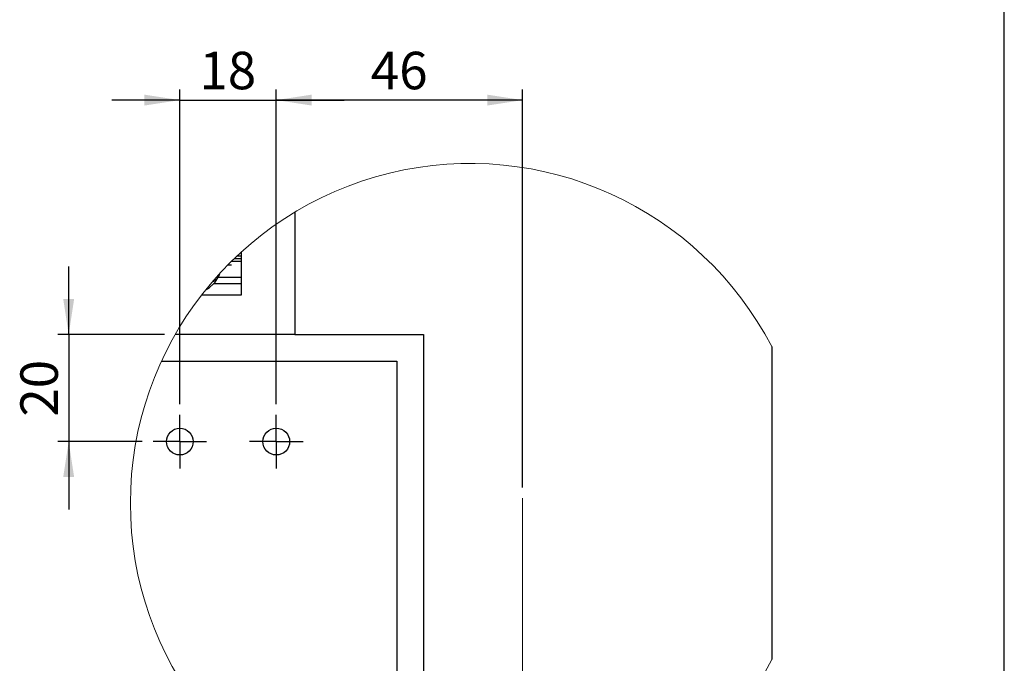
# Model space of a CAD drawing. Units: millimetres. Extents: x 10 to 584, y 10 to 410.
# Drawn here: x 492 to 584, y 183 to 243 of the extents above; entities that cross this region are included whole.
import ezdxf

# ---------------------------------------------------------------- set-up
doc = ezdxf.new("R2010")
doc.units = ezdxf.units.MM
doc.layers.add('FORMAT', color=7, linetype='Continuous')
doc.styles.add('SLDTEXTSTYLE1', font='TXT', dxfattribs={"width": 0.605})
doc.dimstyles.new('SLDDIMSTYLE6', dxfattribs={"dimtxt": 3.5, "dimasz": 3.302, "dimexe": 0, "dimexo": 0.0625, "dimgap": 0.875, "dimtad": 1, "dimlfac": 2, "dimrnd": 1e-09, "dimzin": 12, "dimdsep": 46, "dimtxsty": 'SLDTEXTSTYLE1', "dimsah": 1, "dimcen": 0.09, "dimadec": 0, "dimazin": 3, "dimtfac": 1, "dimtofl": 0, "dimtmove": 0, "dimatfit": 3, "dimfxl": 0, "dimfrac": 2, "dimtolj": 1, "dimtzin": 12, "dimarcsym": 0})
doc.dimstyles.new('SLDDIMSTYLE7', dxfattribs={"dimtxt": 3.5, "dimasz": 3.302, "dimexe": 0, "dimexo": 0.0625, "dimgap": 0.875, "dimtad": 1, "dimlfac": 2, "dimrnd": 1e-09, "dimzin": 12, "dimdsep": 46, "dimtxsty": 'SLDTEXTSTYLE1', "dimsah": 1, "dimcen": 0.09, "dimadec": 0, "dimazin": 3, "dimtfac": 1, "dimtmove": 0, "dimatfit": 0, "dimfxl": 0, "dimfrac": 2, "dimtolj": 1, "dimtzin": 12, "dimarcsym": 0})

# ---------------------------------------------------------------- blocks, each defined once
blk = doc.blocks.new('_D_38')
at = {"layer": 'FORMAT', "color": 7}
for p, q in [((516.041, 207.278), (516.041, 236.661)), ((539.041, 199.505), (539.041, 236.661)), ((539.041, 235.661), (516.041, 235.661))]:
    blk.add_line(p, q, dxfattribs=at)
for points in [[(516.041, 235.661), (519.343, 235.153), (519.343, 236.169)], [(539.041, 235.661), (535.739, 236.169), (535.739, 235.153)]]:
    blk.add_solid(points, dxfattribs=at)
at = {"layer": 'FORMAT', "color": 7, "insert": (524.868, 240.173), "char_height": 3.5, "attachment_point": 1, "style": 'SLDTEXTSTYLE1'}
blk.add_mtext('46', dxfattribs=at)
blk = doc.blocks.new('_D_39')
at = {"layer": 'FORMAT', "color": 7}
for p, q in [((496.668, 213.778), (496.668, 220.128)), ((505.612, 213.778), (495.668, 213.778)), ((496.668, 213.778), (496.668, 203.778)), ((503.541, 203.778), (495.668, 203.778)), ((496.668, 203.778), (496.668, 197.428))]:
    blk.add_line(p, q, dxfattribs=at)
for points in [[(496.668, 213.778), (497.176, 217.08), (496.16, 217.08)], [(496.668, 203.778), (496.16, 200.476), (497.176, 200.476)]]:
    blk.add_solid(points, dxfattribs=at)
at = {"layer": 'FORMAT', "color": 7, "insert": (492.157, 206.105), "char_height": 3.5, "attachment_point": 1, "rotation": 90, "style": 'SLDTEXTSTYLE1'}
blk.add_mtext('20', dxfattribs=at)
blk = doc.blocks.new('_D_40')
at = {"layer": 'FORMAT', "color": 7}
for p, q in [((507.041, 207.278), (507.041, 236.661)), ((516.041, 207.278), (516.041, 236.661)), ((507.041, 235.661), (500.691, 235.661)), ((507.041, 235.661), (516.041, 235.661)), ((516.041, 235.661), (522.391, 235.661))]:
    blk.add_line(p, q, dxfattribs=at)
for points in [[(507.041, 235.661), (503.739, 236.169), (503.739, 235.153)], [(516.041, 235.661), (519.343, 235.153), (519.343, 236.169)]]:
    blk.add_solid(points, dxfattribs=at)
at = {"layer": 'FORMAT', "color": 7, "insert": (508.868, 240.173), "char_height": 3.5, "attachment_point": 1, "style": 'SLDTEXTSTYLE1'}
blk.add_mtext('18', dxfattribs=at)
blk = doc.blocks.new('SW_CENTERMARKSYMBOL_18')
at = {"layer": 'FORMAT', "color": 0}
blk.add_line((0, 0), (0.328, 0), dxfattribs=at)
blk = doc.blocks.new('SW_CENTERMARKSYMBOL_19')
at = {"layer": 'FORMAT', "color": 0}
for p, q in [((0, 1.25), (0, 2.5)), ((0, 0), (0, 1.25)), ((-1.25, 0), (-2.5, 0)), ((0, 0), (-1.25, 0)), ((0, 0), (0, -1.25)), ((0, 0), (1.25, 0)), ((1.25, 0), (2.5, 0)), ((0, -1.25), (0, -2.5))]:
    blk.add_line(p, q, dxfattribs=at)
blk = doc.blocks.new('SW_CENTERMARKSYMBOL_20')
at = {"layer": 'FORMAT', "color": 0}
for p, q in [((0, 1.25), (0, 2.5)), ((0, 0), (0, 1.25)), ((-1.25, 0), (-2.5, 0)), ((0, 0), (-1.25, 0)), ((0, 0), (0, -1.25)), ((0, 0), (1.25, 0)), ((1.25, 0), (2.5, 0)), ((0, -1.25), (0, -2.5))]:
    blk.add_line(p, q, dxfattribs=at)

msp = doc.modelspace()

# ---------------------------------------------------------------- linework, layer by layer
at = {"color": 7, "linetype": 'Continuous', "lineweight": 25}
for p, q in [((517.7914, 225.2069), (517.7914, 213.7783)), ((511.888, 220.6283), (512.7914, 220.6283)), ((512.1447, 220.8783), (512.7914, 220.8783)), ((512.4074, 221.1283), (512.7914, 221.1283)), ((512.7914, 221.1283), (512.7914, 221.4837)), ((512.7914, 220.8783), (512.7914, 221.1283)), ((512.7914, 220.6283), (512.7914, 220.8783)), ((512.7914, 219.1283), (512.7914, 220.6283)), ((510.182, 218.7201), (510.3087, 218.888)), ((510.2265, 218.862), (510.3087, 218.888)), ((510.338, 218.9315), (510.3087, 218.888)), ((510.6232, 219.1283), (512.7914, 219.1283)), ((512.7914, 218.5283), (512.7914, 219.1283)), ((510.182, 218.7201), (510.0796, 218.6921)), ((510.2143, 218.5283), (512.7914, 218.5283)), ((512.7914, 217.4783), (512.7914, 218.5283)), ((509.0883, 217.4783), (512.7914, 217.4783)), ((517.7914, 213.7783), (506.6118, 213.7783)), ((517.7914, 213.7783), (529.7914, 213.7783)), ((529.7914, 213.7783), (529.7914, 166.6139)), ((562.2914, 212.6434), (562.2914, 183.4171)), ((505.3254, 211.2783), (527.2914, 211.2783)), ((527.2914, 211.2783), (527.2914, 167.0628))]:
    msp.add_line(p, q, dxfattribs=at)
at = {"color": 7, "linetype": 'Continuous', "lineweight": 25, "flags": 128}
for points in [[(510.3135, 218.9614), (510.3221, 218.9502), (510.338, 218.9315)], [(510.7567, 219.4555), (510.702, 219.3042), (510.6232, 219.1283)], [(509.4896, 217.9845), (509.8112, 218.1687), (510.2143, 218.5283)]]:
    msp.add_lwpolyline(points, dxfattribs=at)
at = {"color": 7, "linetype": 'Continuous', "lineweight": 25}
for centre in [(507.0414, 203.7783), (516.0414, 203.7783)]:
    msp.add_circle(centre, 1.25, dxfattribs=at)
at = {"color": 7, "linetype": 'Continuous', "lineweight": 18}
msp.add_arc((534.1422, 198.0303), 31.7162, 27.435294, 332.564706, dxfattribs=at)
at = {"color": 7, "linetype": 'Continuous', "lineweight": 25}
msp.add_arc((508.291, 220.2785), 2.6004, 317.697102, 333.748088, dxfattribs=at)
at = {"layer": 'FORMAT'}
msp.add_line((584, 10), (584, 410), dxfattribs=at)
at = {"layer": 'FORMAT', "color": 7, "lineweight": 18}
msp.add_line((539.0414, 198.5046), (539.0414, 166.9698), dxfattribs=at)

# ---------------------------------------------------------------- block references
at = {"layer": 'FORMAT', "color": 7}
for name, p in [('SW_CENTERMARKSYMBOL_18', (511.5381, 220.2783)), ('SW_CENTERMARKSYMBOL_20', (507.0414, 203.7783)), ('SW_CENTERMARKSYMBOL_19', (516.0414, 203.7783))]:
    msp.add_blockref(name, p, dxfattribs=at)

# ---------------------------------------------------------------- dimensions: what is measured, and where the dimension line sits
for p1, dimstyle, picture, middle in [((507.0414, 206.2783), 'SLDDIMSTYLE7', '_D_40', (511.5414, 235.6608)), ((539.0414, 198.5046), 'SLDDIMSTYLE6', '_D_38', (527.5414, 235.6608))]:
    dim = msp.add_linear_dim(base=(516.0414, 235.6608), p1=p1, p2=(516.0414, 206.2783), dimstyle=dimstyle, dxfattribs=at)
    dim.commit()
    dim.dimension.update_dxf_attribs({"geometry": picture, "text_midpoint": middle, "dimtype": 160})
dim = msp.add_linear_dim(base=(496.6683, 203.7783), p1=(506.6118, 213.7783), p2=(504.5414, 203.7783), angle=90, dimstyle='SLDDIMSTYLE7', dxfattribs=at)
dim.commit()
dim.dimension.update_dxf_attribs({"geometry": '_D_39', "text_midpoint": (496.6683, 208.7783), "dimtype": 160})

doc.saveas('drawing.dxf')
